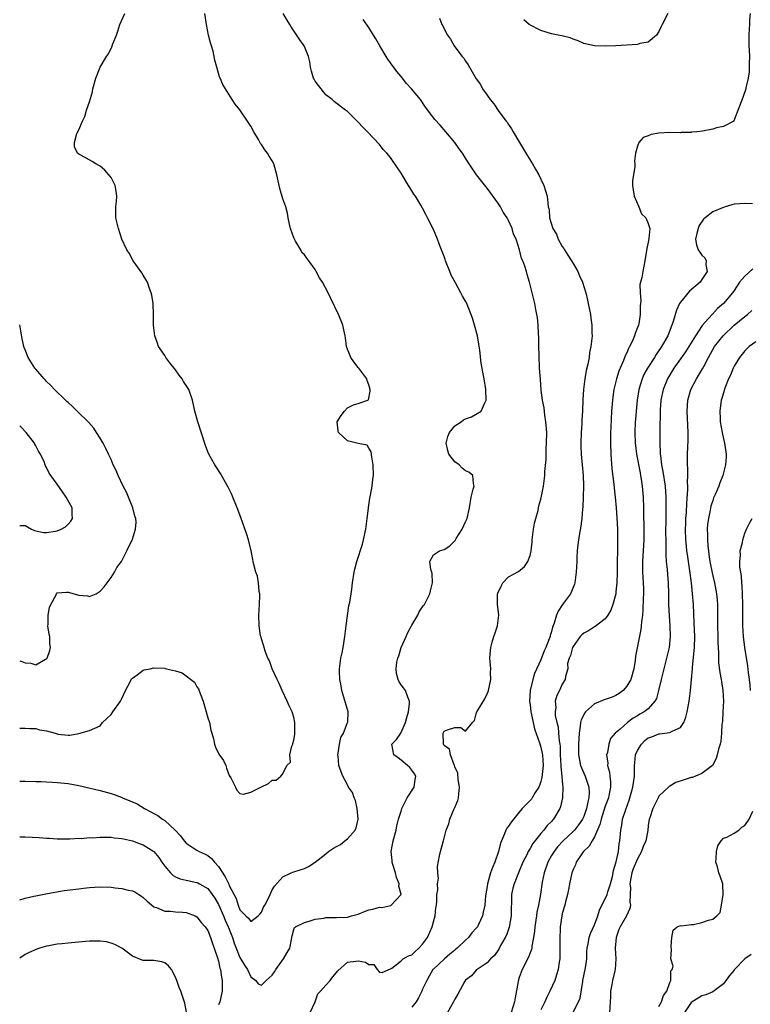
# Model space of a CAD drawing. Units: inches. Extents: x 2562000 to 2565000, y 1506000 to 1509000.
# Drawn here: x 2562000 to 2562136, y 1507329 to 1507512 of the extents above; entities that cross this region are included whole.
import ezdxf

# ---------------------------------------------------------------- set-up
doc = ezdxf.new("R2010")
doc.units = ezdxf.units.IN
doc.header["$MEASUREMENT"] = 0
doc.layers.add('LD25621506_2ft', color=70, linetype='Continuous')

msp = doc.modelspace()

# ---------------------------------------------------------------- linework, layer by layer
at = {"layer": 'LD25621506_2ft'}
for points, elevation in [([(2562000, 1507359.72), (2562001, 1507359.74), (2562003.62, 1507359.62), (2562005, 1507359.49), (2562005.48, 1507359.48), (2562007, 1507359.37), (2562009.36, 1507359.36), (2562011, 1507359.45), (2562011.44, 1507359.44), (2562013, 1507359.58), (2562013.56, 1507359.56), (2562015, 1507359.68), (2562015.64, 1507359.64), (2562017, 1507359.66), (2562017.57, 1507359.57), (2562019, 1507359.44), (2562019.33, 1507359.33), (2562021, 1507358.98), (2562022.42, 1507358.42), (2562023, 1507358.24), (2562024.97, 1507356.97), (2562025.87, 1507355.87), (2562026.47, 1507355), (2562027, 1507354.27), (2562028.09, 1507353), (2562028.54, 1507352.54), (2562029, 1507352.27), (2562029.89, 1507351.89), (2562031, 1507351.63), (2562033, 1507351.25), (2562033.17, 1507351.17), (2562033.49, 1507351), (2562035, 1507350.12), (2562035.84, 1507349), (2562036.31, 1507348.31), (2562037, 1507347.15), (2562037.92, 1507345), (2562038.22, 1507344.22), (2562038.79, 1507343), (2562038.84, 1507342.84), (2562039.6, 1507341), (2562039.94, 1507339.94), (2562040.3, 1507339), (2562041, 1507337.29), (2562041.86, 1507335.86), (2562042.41, 1507335), (2562043, 1507333.67), (2562043.98, 1507333), (2562044.38, 1507332.38), (2562045, 1507332.09), (2562045.85, 1507333), (2562047, 1507333.95), (2562047.42, 1507334.58), (2562047.67, 1507335), (2562049.1, 1507337), (2562049.78, 1507338.22), (2562050.28, 1507339), (2562050.62, 1507340.62), (2562050.71, 1507341.29), (2562051, 1507342.45), (2562051.15, 1507342.85), (2562051.31, 1507343), (2562053, 1507343.75), (2562054.06, 1507344.06), (2562055, 1507344.39), (2562056.59, 1507344.59), (2562057, 1507344.7), (2562058.7, 1507344.7), (2562059, 1507344.73), (2562061, 1507344.8), (2562061.78, 1507345), (2562063, 1507345.35), (2562064.18, 1507345.82), (2562065, 1507346.11), (2562065.74, 1507346.26), (2562067, 1507346.61), (2562067.41, 1507346.59), (2562069.06, 1507346.94), (2562069.15, 1507347), (2562070.99, 1507349), (2562070.55, 1507350.55), (2562070.64, 1507351), (2562070.16, 1507352.16), (2562069.95, 1507353), (2562069.45, 1507354.55), (2562069.34, 1507355), (2562069.35, 1507355.35), (2562069.13, 1507357), (2562069.52, 1507359), (2562070.09, 1507361), (2562070.23, 1507361.77), (2562070.54, 1507363), (2562071, 1507364.49), (2562071.14, 1507365), (2562071.74, 1507366.26), (2562072.15, 1507367), (2562073.4, 1507369), (2562073.59, 1507370.41), (2562073.72, 1507371), (2562073.48, 1507371.48), (2562073, 1507372.16), (2562072.62, 1507372.62), (2562072.21, 1507373), (2562071, 1507374.01), (2562070.45, 1507374.45), (2562069.66, 1507375), (2562069.3, 1507377), (2562070.16, 1507377.84), (2562070.92, 1507379), (2562071, 1507379.13), (2562071.81, 1507381), (2562072.04, 1507381.96), (2562072.38, 1507383), (2562072.58, 1507384.58), (2562072.59, 1507385), (2562072.24, 1507385.76), (2562071.81, 1507387), (2562071.47, 1507387.47), (2562071, 1507388), (2562070.61, 1507388.61), (2562070.43, 1507389), (2562070.13, 1507390.13), (2562070.09, 1507391), (2562070.22, 1507392.22), (2562070.41, 1507393), (2562070.56, 1507393.44), (2562071.02, 1507395), (2562071.91, 1507397), (2562072.22, 1507397.78), (2562072.94, 1507399), (2562073, 1507399.14), (2562074.13, 1507401), (2562074.39, 1507401.61), (2562075, 1507402.58), (2562075.19, 1507402.82), (2562075.35, 1507403), (2562076.37, 1507405), (2562076.47, 1507405.53), (2562076.82, 1507407), (2562076.76, 1507408.76), (2562076.72, 1507409), (2562076.52, 1507409.48), (2562076.32, 1507411), (2562077, 1507412.24), (2562078.15, 1507413), (2562079, 1507413.24), (2562080.1, 1507413.9), (2562081.07, 1507414.93), (2562081.27, 1507415.27), (2562082.34, 1507417), (2562083, 1507418.36), (2562083.28, 1507419), (2562083.74, 1507421), (2562084.05, 1507423), (2562084.43, 1507424.43), (2562084.57, 1507425), (2562084.46, 1507425.54), (2562084.37, 1507427), (2562083.63, 1507427.63), (2562083, 1507427.88), (2562082.38, 1507428.38), (2562081.78, 1507429), (2562081, 1507429.55), (2562079.9, 1507431), (2562079.67, 1507431.67), (2562079.41, 1507433), (2562079.71, 1507434.29), (2562080.01, 1507435), (2562081, 1507436.23), (2562082.19, 1507437), (2562082.63, 1507437.37), (2562083, 1507437.57), (2562084.08, 1507437.92), (2562085.93, 1507439), (2562086.56, 1507440.56), (2562086.81, 1507441), (2562086.79, 1507443), (2562086.47, 1507445), (2562086.22, 1507446.22), (2562086.09, 1507447), (2562085.9, 1507447.9), (2562085.65, 1507450.35), (2562085.48, 1507451.48), (2562085.21, 1507453), (2562084.68, 1507455), (2562084.28, 1507456.28), (2562083.24, 1507459), (2562083, 1507459.48), (2562082.4, 1507460.4), (2562082.12, 1507461), (2562081.1, 1507462.9), (2562080.3, 1507464.3), (2562080.05, 1507465), (2562079.25, 1507467), (2562079.2, 1507467.2), (2562079, 1507467.75), (2562078.5, 1507469), (2562078.11, 1507470.11), (2562077.76, 1507471), (2562077, 1507472.83), (2562075.92, 1507475), (2562075.59, 1507475.59), (2562075, 1507476.76), (2562074.68, 1507477.32), (2562073.65, 1507479), (2562073.37, 1507479.37), (2562073, 1507479.99), (2562072.6, 1507480.6), (2562072.38, 1507481), (2562071, 1507483.28), (2562070.31, 1507484.31), (2562069.86, 1507485), (2562069.49, 1507485.49), (2562069, 1507486.22), (2562068.34, 1507487), (2562067.69, 1507487.69), (2562067, 1507488.62), (2562064.76, 1507491), (2562063.87, 1507491.87), (2562063, 1507492.78), (2562061, 1507494.77), (2562060.62, 1507495), (2562058.6, 1507496.6), (2562058.15, 1507497), (2562057, 1507497.9), (2562056.14, 1507499), (2562055.6, 1507499.6), (2562055, 1507500.45), (2562054.79, 1507500.79), (2562054.7, 1507501), (2562054.31, 1507502.31), (2562054.16, 1507503), (2562054.02, 1507504.02), (2562053.79, 1507505), (2562053, 1507506.87), (2562052.93, 1507507), (2562052.13, 1507508.13), (2562050.55, 1507510.55), (2562050.3, 1507511), (2562049.78, 1507511.78), (2562049.05, 1507513)], 9920), ([(2562000, 1507370.12), (2562001, 1507370.12), (2562003, 1507370.02), (2562004, 1507370), (2562005, 1507369.95), (2562006.08, 1507369.92), (2562007, 1507369.86), (2562009, 1507369.65), (2562011, 1507369.27), (2562012.84, 1507368.84), (2562015, 1507368.37), (2562017, 1507367.82), (2562017.61, 1507367.61), (2562019.05, 1507367.05), (2562019.13, 1507367), (2562021.85, 1507365.85), (2562023.23, 1507365), (2562024.4, 1507364.4), (2562025, 1507364.05), (2562025.69, 1507363.69), (2562026.59, 1507363), (2562027, 1507362.74), (2562028.97, 1507360.97), (2562029.93, 1507359.93), (2562030.61, 1507359), (2562031, 1507358.52), (2562032.31, 1507357.69), (2562033, 1507357.23), (2562033.39, 1507357), (2562034.51, 1507356.51), (2562035, 1507356.26), (2562035.68, 1507355.68), (2562036.25, 1507355), (2562037, 1507354.22), (2562038.27, 1507352.27), (2562038.91, 1507350.91), (2562039, 1507350.67), (2562040.27, 1507348.27), (2562040.65, 1507347), (2562041, 1507346.16), (2562042.09, 1507345), (2562042.58, 1507344.58), (2562043, 1507343.95), (2562044.37, 1507345), (2562044.68, 1507345.32), (2562045, 1507345.7), (2562045.38, 1507346.62), (2562045.64, 1507347), (2562046.33, 1507348.33), (2562046.61, 1507349), (2562047, 1507349.85), (2562047.44, 1507350.56), (2562049, 1507352.26), (2562050.52, 1507353), (2562050.87, 1507353.13), (2562052.37, 1507353.63), (2562053, 1507353.82), (2562053.77, 1507354.23), (2562055, 1507355.01), (2562057, 1507356.57), (2562057.46, 1507357), (2562058.39, 1507357.61), (2562059, 1507357.9), (2562059.71, 1507358.29), (2562060.54, 1507359), (2562061, 1507359.33), (2562062.42, 1507361), (2562062.62, 1507361.38), (2562063.01, 1507362.99), (2562062.85, 1507365), (2562062.49, 1507366.49), (2562062.23, 1507367), (2562061.98, 1507367.98), (2562061.22, 1507369), (2562061, 1507369.39), (2562060.16, 1507371), (2562059.86, 1507371.86), (2562059.41, 1507373), (2562059.28, 1507374.72), (2562059.25, 1507375), (2562059.31, 1507375.31), (2562059.55, 1507377), (2562059.8, 1507378.2), (2562060.25, 1507379), (2562061.05, 1507381), (2562061.07, 1507381.07), (2562061.12, 1507383), (2562059.97, 1507387), (2562059.86, 1507387.86), (2562059.6, 1507389), (2562059.51, 1507390.49), (2562059.52, 1507391), (2562059.79, 1507393), (2562060.01, 1507393.99), (2562060.2, 1507395), (2562060.51, 1507397), (2562060.75, 1507399), (2562061, 1507400.92), (2562061.29, 1507402.71), (2562061.44, 1507403.44), (2562061.69, 1507405), (2562061.81, 1507405.81), (2562061.94, 1507407), (2562062.26, 1507409), (2562062.41, 1507409.59), (2562062.73, 1507411), (2562063.8, 1507414.2), (2562063.99, 1507415), (2562064.42, 1507417), (2562064.47, 1507417.53), (2562064.69, 1507419), (2562064.94, 1507420.94), (2562064.94, 1507421.06), (2562065.19, 1507422.81), (2562065.33, 1507423.33), (2562065.62, 1507425), (2562065.71, 1507426.29), (2562065.85, 1507427), (2562065.79, 1507429), (2562065.53, 1507430.47), (2562065.42, 1507431.42), (2562065, 1507432.07), (2562064.67, 1507432.67), (2562063, 1507432.98), (2562061, 1507433.45), (2562059.37, 1507435), (2562059.3, 1507435.3), (2562059.08, 1507437), (2562059.83, 1507438.17), (2562060.46, 1507439), (2562061, 1507439.6), (2562062.15, 1507440.15), (2562063, 1507440.38), (2562064.8, 1507441), (2562064.91, 1507441.09), (2562065.27, 1507442.73), (2562065.25, 1507443), (2562065, 1507443.87), (2562064.7, 1507444.7), (2562064.63, 1507445), (2562063.1, 1507447), (2562063, 1507447.1), (2562062.17, 1507448.17), (2562061.65, 1507449), (2562061, 1507450.51), (2562060.84, 1507451), (2562060.64, 1507452.64), (2562060.57, 1507453), (2562060.44, 1507453.56), (2562060.17, 1507455), (2562059.83, 1507455.83), (2562059.32, 1507457), (2562057.94, 1507459.94), (2562057.45, 1507461), (2562056.34, 1507463), (2562055.82, 1507463.82), (2562055.17, 1507465), (2562055, 1507465.34), (2562053.8, 1507467), (2562053.44, 1507467.44), (2562053, 1507468.09), (2562052.52, 1507468.52), (2562052.36, 1507469), (2562051.37, 1507470.63), (2562051.13, 1507471), (2562051, 1507471.25), (2562050.4, 1507473), (2562050.21, 1507473.79), (2562049.98, 1507475), (2562049.85, 1507475.85), (2562049.54, 1507477), (2562049, 1507478.54), (2562048.43, 1507480.43), (2562048.29, 1507481), (2562048.13, 1507481.87), (2562047.87, 1507483), (2562047.29, 1507485), (2562047, 1507485.56), (2562046.45, 1507486.45), (2562046.14, 1507487), (2562045.66, 1507487.66), (2562045, 1507488.65), (2562044.84, 1507488.84), (2562044.44, 1507489.56), (2562043.56, 1507491), (2562043, 1507492.05), (2562042.42, 1507493), (2562041, 1507495.11), (2562040.14, 1507496.14), (2562039.57, 1507497), (2562038.3, 1507499), (2562037.82, 1507499.82), (2562037.3, 1507501), (2562037.2, 1507501.2), (2562036.67, 1507503), (2562036.35, 1507504.35), (2562036.23, 1507505), (2562035.99, 1507506.01), (2562035.71, 1507507), (2562035.54, 1507507.53), (2562035.17, 1507509), (2562034.75, 1507511), (2562034.44, 1507513)], 9918), ([(2562000, 1507379.97), (2562001, 1507379.99), (2562001.9, 1507379.9), (2562003, 1507379.91), (2562003.68, 1507379.68), (2562005, 1507379.46), (2562006.58, 1507379), (2562007, 1507378.9), (2562007.13, 1507378.87), (2562009, 1507378.67), (2562009.35, 1507378.65), (2562011.03, 1507378.97), (2562013, 1507379.5), (2562013.99, 1507379.99), (2562015, 1507380.39), (2562015.4, 1507381), (2562017, 1507382.48), (2562017.32, 1507383), (2562018.75, 1507385), (2562019, 1507385.47), (2562019.69, 1507387), (2562020.57, 1507388.57), (2562020.84, 1507389.16), (2562021, 1507389.3), (2562021.88, 1507389.88), (2562023, 1507390.73), (2562023.19, 1507390.81), (2562024.26, 1507391), (2562025, 1507391.19), (2562027, 1507391.11), (2562027.09, 1507391.09), (2562027.34, 1507391), (2562029, 1507390.62), (2562030.26, 1507390.26), (2562032.51, 1507388.51), (2562033, 1507387.64), (2562033.31, 1507387.31), (2562033.57, 1507386.43), (2562034.14, 1507385), (2562034.71, 1507383), (2562035, 1507381.9), (2562035.31, 1507381), (2562035.6, 1507379.6), (2562035.75, 1507379), (2562036.05, 1507377.95), (2562036.25, 1507377), (2562036.45, 1507376.45), (2562037, 1507375.22), (2562037.1, 1507375.1), (2562037.91, 1507373.91), (2562038.4, 1507373), (2562038.52, 1507372.52), (2562039, 1507371.16), (2562039.29, 1507370.71), (2562040.2, 1507369), (2562040.42, 1507368.42), (2562041, 1507367.82), (2562041.67, 1507367.67), (2562043, 1507368.05), (2562044.86, 1507369), (2562046.34, 1507369.66), (2562047, 1507370.28), (2562047.72, 1507370.28), (2562048.62, 1507371), (2562049, 1507371.48), (2562049.72, 1507373), (2562050.4, 1507373.6), (2562050.26, 1507375), (2562050.64, 1507376.64), (2562050.82, 1507377), (2562050.87, 1507377.13), (2562051, 1507377.73), (2562051.2, 1507378.8), (2562051.21, 1507379), (2562051.24, 1507381), (2562051, 1507381.98), (2562050.69, 1507383), (2562050.14, 1507384.14), (2562049.79, 1507385), (2562048.83, 1507387), (2562048.27, 1507388.27), (2562047.91, 1507389), (2562047.02, 1507390.98), (2562046.47, 1507392.47), (2562046.2, 1507393), (2562045.69, 1507394.31), (2562045.48, 1507395), (2562045.41, 1507395.41), (2562045, 1507396.61), (2562044.92, 1507396.92), (2562044.88, 1507397), (2562044.85, 1507397.15), (2562044.55, 1507399), (2562044.53, 1507401), (2562044.66, 1507403), (2562044.7, 1507404.7), (2562044.69, 1507405), (2562044.59, 1507405.41), (2562044.47, 1507407), (2562044.27, 1507408.27), (2562043.96, 1507409), (2562043.59, 1507410.41), (2562043.46, 1507411), (2562043.37, 1507411.37), (2562043.09, 1507413), (2562042.6, 1507415), (2562042.22, 1507416.22), (2562041.18, 1507419.18), (2562040.51, 1507421), (2562039.67, 1507423), (2562039.49, 1507423.49), (2562038.82, 1507424.82), (2562038.33, 1507425.67), (2562037.4, 1507427.4), (2562036.59, 1507428.59), (2562036.34, 1507429), (2562035.18, 1507431), (2562035, 1507431.41), (2562034.56, 1507432.56), (2562033.16, 1507437), (2562032.6, 1507439), (2562032.15, 1507441), (2562031.48, 1507443), (2562031, 1507443.77), (2562030.51, 1507444.51), (2562030.24, 1507445), (2562029.68, 1507445.68), (2562029, 1507446.69), (2562027.95, 1507447.95), (2562027.18, 1507449), (2562027, 1507449.34), (2562025.85, 1507451), (2562025.64, 1507451.64), (2562025.14, 1507453), (2562024.9, 1507455), (2562024.91, 1507457), (2562024.84, 1507459), (2562024.59, 1507460.6), (2562024.49, 1507461), (2562024.15, 1507461.85), (2562023.76, 1507463), (2562023.51, 1507463.51), (2562023, 1507464.29), (2562022.74, 1507464.74), (2562021.15, 1507467), (2562020.38, 1507468.38), (2562019.97, 1507469), (2562019.03, 1507471), (2562018.38, 1507473), (2562017.92, 1507475), (2562017.89, 1507477), (2562018.01, 1507477.99), (2562018.1, 1507479), (2562017.94, 1507479.94), (2562017.8, 1507481), (2562017, 1507482.46), (2562016.59, 1507483), (2562015.86, 1507483.86), (2562015, 1507484.57), (2562014.74, 1507484.74), (2562014.18, 1507485), (2562013.49, 1507485.49), (2562011.36, 1507486.64), (2562011, 1507486.82), (2562010.73, 1507487), (2562010.22, 1507488.22), (2562010.18, 1507489), (2562010.66, 1507490.66), (2562011, 1507491.35), (2562011.67, 1507493), (2562012.15, 1507493.85), (2562012.45, 1507495), (2562013, 1507496.55), (2562013.55, 1507498.45), (2562013.64, 1507499), (2562014.19, 1507501), (2562015, 1507503.01), (2562016.18, 1507505), (2562016.5, 1507505.5), (2562017.18, 1507506.82), (2562017.35, 1507507.35), (2562017.99, 1507509), (2562018.29, 1507509.71), (2562018.61, 1507511), (2562019.57, 1507513)], 9916), ([(2562135.98, 1507513), (2562135.86, 1507511.86), (2562135.84, 1507511), (2562135.8, 1507510.2), (2562135.7, 1507509), (2562135.74, 1507507), (2562135.79, 1507506.21), (2562135.83, 1507505), (2562135.77, 1507503.77), (2562135.8, 1507503), (2562135.81, 1507502.19), (2562135.62, 1507501), (2562135.19, 1507499.19), (2562135.17, 1507499), (2562134.62, 1507497.38), (2562132.95, 1507493.05), (2562132.91, 1507493), (2562131, 1507491.98), (2562129.72, 1507491.72), (2562129, 1507491.46), (2562127.13, 1507491.13), (2562126.04, 1507491), (2562125.08, 1507490.92), (2562125, 1507490.88), (2562123.14, 1507490.86), (2562123, 1507490.83), (2562121, 1507490.88), (2562119, 1507490.75), (2562117.52, 1507490.48), (2562117, 1507490.24), (2562116.08, 1507489.92), (2562115.23, 1507489), (2562115, 1507488.31), (2562114.65, 1507487), (2562114.45, 1507485.54), (2562114.51, 1507485), (2562114.52, 1507484.52), (2562114.24, 1507483), (2562114.09, 1507481.91), (2562114.1, 1507481), (2562114.17, 1507480.17), (2562114.38, 1507479), (2562115.26, 1507477), (2562115.74, 1507475.74), (2562116.58, 1507475), (2562117, 1507473.93), (2562117.28, 1507473), (2562117.11, 1507471.11), (2562117, 1507470.45), (2562116.71, 1507469.29), (2562116.36, 1507467), (2562115.97, 1507465), (2562115.84, 1507463.84), (2562115.45, 1507462.55), (2562115.49, 1507461), (2562115.61, 1507459.61), (2562115.49, 1507458.51), (2562115.5, 1507457), (2562115.22, 1507455.22), (2562115.17, 1507455), (2562115, 1507454.53), (2562114.55, 1507453.45), (2562114.45, 1507453), (2562114.05, 1507452.05), (2562113.54, 1507451), (2562113.33, 1507450.67), (2562113, 1507449.85), (2562112.71, 1507449.29), (2562112.4, 1507448.4), (2562111.55, 1507446.45), (2562111.11, 1507445), (2562110.62, 1507443), (2562110.41, 1507441.59), (2562110.34, 1507441), (2562110.19, 1507439), (2562110.02, 1507436.02), (2562109.98, 1507435), (2562109.97, 1507433), (2562110.06, 1507431), (2562110.25, 1507428.25), (2562110.59, 1507425.41), (2562110.65, 1507424.65), (2562110.84, 1507423), (2562111.02, 1507421), (2562111.14, 1507419.14), (2562111.25, 1507417), (2562111.31, 1507415), (2562111.28, 1507413), (2562111.23, 1507411), (2562111.21, 1507409), (2562111.17, 1507407), (2562111, 1507405.36), (2562110.95, 1507405), (2562110.42, 1507403), (2562110.04, 1507401.96), (2562109.51, 1507401), (2562109, 1507400.3), (2562107.14, 1507398.86), (2562107, 1507398.81), (2562105.89, 1507398.11), (2562105, 1507397.63), (2562104.65, 1507397.35), (2562104.36, 1507397), (2562103, 1507395.18), (2562102.91, 1507395), (2562102.54, 1507393.46), (2562102.29, 1507393), (2562101.97, 1507391.97), (2562102.01, 1507391), (2562101.59, 1507389.59), (2562101.54, 1507389), (2562101, 1507388.18), (2562100.49, 1507387), (2562099.96, 1507386.04), (2562099.69, 1507385), (2562099.82, 1507383.82), (2562099.67, 1507383), (2562099.69, 1507382.31), (2562100, 1507381), (2562100.21, 1507380.21), (2562100.32, 1507379), (2562100.42, 1507377.58), (2562100.52, 1507377), (2562100.58, 1507376.58), (2562100.63, 1507375), (2562100.75, 1507373), (2562100.74, 1507372.74), (2562100.93, 1507371), (2562101, 1507370.09), (2562101.12, 1507369), (2562101.04, 1507367), (2562100.67, 1507365.33), (2562100.54, 1507365), (2562099.35, 1507363), (2562099.18, 1507362.82), (2562099, 1507362.61), (2562098.19, 1507361.81), (2562097.55, 1507361), (2562097, 1507360.36), (2562095.52, 1507358.48), (2562095, 1507357.53), (2562094.67, 1507357), (2562094.38, 1507356.38), (2562093.68, 1507355), (2562092.83, 1507353), (2562092.03, 1507351), (2562091.81, 1507350.19), (2562091.56, 1507349), (2562091.53, 1507347.53), (2562091.48, 1507346.52), (2562091.46, 1507345), (2562091.1, 1507342.9), (2562090.59, 1507341.41), (2562090.38, 1507341), (2562089.51, 1507339.51), (2562089.16, 1507338.84), (2562088.36, 1507337.64), (2562087.64, 1507337), (2562087, 1507336.24), (2562085, 1507334.92), (2562084.13, 1507333.87), (2562083, 1507333.07), (2562082.87, 1507332.87), (2562081.56, 1507330.44), (2562081, 1507329.51), (2562080.74, 1507329), (2562079.66, 1507327)], 9926), ([(2562120.68, 1507513), (2562119.62, 1507511), (2562119.43, 1507510.57), (2562119, 1507509.67), (2562118.53, 1507509), (2562117, 1507507.7), (2562115.44, 1507507.44), (2562115, 1507507.27), (2562111, 1507507), (2562109, 1507506.94), (2562107, 1507507.02), (2562105, 1507507.46), (2562103.94, 1507507.94), (2562103, 1507508.27), (2562102.47, 1507508.47), (2562100.89, 1507508.89), (2562100.22, 1507509), (2562099, 1507509.23), (2562097, 1507509.87), (2562094.83, 1507511), (2562093.87, 1507511.87)], 9924), ([(2562054.09, 1507327), (2562055, 1507328.98), (2562055.51, 1507330.49), (2562055.97, 1507331), (2562057, 1507332.1), (2562057.78, 1507333), (2562058.31, 1507333.69), (2562059, 1507334.47), (2562059.22, 1507334.78), (2562061, 1507336.38), (2562062.56, 1507336.56), (2562063, 1507336.67), (2562064.39, 1507336.39), (2562065, 1507335.98), (2562065.93, 1507335.93), (2562066.57, 1507335), (2562067, 1507334.51), (2562067.5, 1507334.5), (2562069, 1507335.13), (2562069.27, 1507335.27), (2562071, 1507336.65), (2562071.38, 1507337), (2562072.4, 1507337.6), (2562073, 1507337.76), (2562073.61, 1507338.39), (2562074.29, 1507339), (2562075, 1507339.75), (2562075.9, 1507341), (2562076.78, 1507343), (2562077, 1507343.89), (2562077.32, 1507345), (2562077.49, 1507346.51), (2562077.58, 1507347), (2562077.66, 1507347.66), (2562077.68, 1507349), (2562077.83, 1507349.83), (2562077.77, 1507351), (2562077.97, 1507351.97), (2562077.84, 1507353), (2562077.78, 1507354.22), (2562078.17, 1507356.16), (2562078.35, 1507357), (2562078.82, 1507358.82), (2562078.89, 1507359), (2562079.41, 1507361), (2562079.88, 1507362.12), (2562080.06, 1507363), (2562080.84, 1507364.84), (2562080.94, 1507365.06), (2562081, 1507365.22), (2562081.53, 1507366.47), (2562081.66, 1507367), (2562081.72, 1507367.72), (2562081.86, 1507369), (2562081.62, 1507370.38), (2562081.56, 1507371.56), (2562081, 1507372.76), (2562080.94, 1507373), (2562080.85, 1507373.15), (2562080.17, 1507375), (2562080.03, 1507376.03), (2562079, 1507376.72), (2562078.86, 1507377), (2562078.82, 1507379), (2562079, 1507379.38), (2562079.63, 1507379.63), (2562081, 1507380.09), (2562082.11, 1507380.11), (2562083, 1507379.41), (2562084.27, 1507381), (2562084.64, 1507381.36), (2562085, 1507382.61), (2562085.1, 1507383), (2562085.21, 1507383.21), (2562086.57, 1507385.43), (2562087, 1507386.38), (2562087.21, 1507386.79), (2562087.26, 1507387), (2562087.68, 1507389), (2562087.64, 1507390.36), (2562087.68, 1507391), (2562087.66, 1507391.66), (2562087.51, 1507393), (2562087.61, 1507394.39), (2562087.68, 1507395), (2562087.95, 1507395.95), (2562088.28, 1507397), (2562088.47, 1507397.53), (2562088.92, 1507399), (2562089.19, 1507401), (2562089, 1507402.55), (2562088.96, 1507403), (2562088.96, 1507405), (2562089, 1507405.12), (2562089.61, 1507406.39), (2562089.96, 1507407), (2562091, 1507408.11), (2562092.86, 1507409.14), (2562093.94, 1507410.06), (2562094.58, 1507411), (2562095, 1507412.1), (2562095.2, 1507413), (2562095.37, 1507414.63), (2562095.39, 1507415), (2562095.63, 1507417), (2562095.85, 1507418.15), (2562096.07, 1507419), (2562096.49, 1507420.49), (2562096.66, 1507421.34), (2562097, 1507422.59), (2562097.13, 1507423.13), (2562097.5, 1507425), (2562097.76, 1507427), (2562097.76, 1507427.76), (2562097.99, 1507430.01), (2562097.98, 1507431), (2562098, 1507432), (2562098.07, 1507433), (2562098.1, 1507435), (2562097.97, 1507437), (2562097.77, 1507438.23), (2562097.6, 1507439.6), (2562097.34, 1507441), (2562097.08, 1507442.92), (2562096.92, 1507444.92), (2562096.79, 1507447), (2562096.68, 1507449.32), (2562096.63, 1507451), (2562096.61, 1507452.61), (2562096.55, 1507453.45), (2562096.52, 1507455), (2562096.39, 1507456.39), (2562096.29, 1507457), (2562096.07, 1507457.93), (2562095.87, 1507459), (2562095.37, 1507461), (2562094.92, 1507463), (2562094.45, 1507464.45), (2562094.32, 1507465), (2562094.02, 1507465.98), (2562093.64, 1507467), (2562093.43, 1507467.43), (2562093.06, 1507469), (2562092.42, 1507471), (2562091.95, 1507471.95), (2562091.66, 1507473), (2562091, 1507474.48), (2562090.73, 1507475), (2562090.02, 1507476.02), (2562089.51, 1507477), (2562089, 1507477.77), (2562087, 1507480.52), (2562086.78, 1507480.78), (2562085.05, 1507483), (2562083.64, 1507485), (2562083, 1507486.08), (2562082.41, 1507487), (2562081.82, 1507487.82), (2562081, 1507489), (2562079.35, 1507491), (2562078.24, 1507492.24), (2562077.29, 1507493.29), (2562075.57, 1507495.57), (2562074.61, 1507497), (2562072.96, 1507499), (2562072.01, 1507500.01), (2562071, 1507501.26), (2562070.21, 1507502.21), (2562068.54, 1507504.54), (2562068.24, 1507505), (2562067.02, 1507507), (2562066.31, 1507508.31), (2562065.87, 1507509), (2562065, 1507510.43), (2562063.91, 1507511.91)], 9922), ([(2562078.16, 1507512.16), (2562078.57, 1507511), (2562078.75, 1507510.75), (2562079, 1507510.17), (2562079.64, 1507509), (2562080.22, 1507508.22), (2562080.88, 1507507), (2562081, 1507506.83), (2562082.38, 1507505), (2562082.68, 1507504.68), (2562083, 1507504.12), (2562083.49, 1507503.49), (2562083.72, 1507503), (2562084.74, 1507501.26), (2562085, 1507500.87), (2562085.79, 1507499.79), (2562086.18, 1507499), (2562087, 1507497.84), (2562087.57, 1507497), (2562088.23, 1507496.23), (2562089.2, 1507494.8), (2562090.55, 1507493), (2562090.76, 1507492.76), (2562091, 1507492.38), (2562091.56, 1507491.56), (2562091.85, 1507491), (2562093.02, 1507489), (2562094.5, 1507486.5), (2562095.45, 1507485), (2562096.01, 1507484.01), (2562096.61, 1507483), (2562097, 1507482.17), (2562097.59, 1507481), (2562098.2, 1507479), (2562098.29, 1507477.71), (2562098.4, 1507477), (2562098.55, 1507476.55), (2562098.63, 1507475), (2562099.25, 1507473), (2562099.93, 1507471.93), (2562100.23, 1507471), (2562101, 1507469.67), (2562101.28, 1507469.28), (2562101.4, 1507469), (2562102.04, 1507468.04), (2562102.69, 1507467), (2562103, 1507466.45), (2562103.88, 1507465), (2562104.2, 1507464.2), (2562104.74, 1507463), (2562105.37, 1507461), (2562105.67, 1507459.67), (2562105.85, 1507459), (2562106.23, 1507457), (2562106.32, 1507456.32), (2562106.48, 1507455), (2562106.51, 1507453.49), (2562106.54, 1507453), (2562106.52, 1507452.52), (2562106.34, 1507451), (2562106.09, 1507449.91), (2562105.98, 1507449), (2562105.74, 1507447.74), (2562105.46, 1507446.54), (2562105.18, 1507445), (2562104.92, 1507443), (2562104.82, 1507441.18), (2562104.75, 1507439), (2562104.65, 1507437.35), (2562104.63, 1507436.63), (2562104.52, 1507435), (2562104.45, 1507433), (2562104.46, 1507432.46), (2562104.53, 1507431), (2562104.73, 1507429), (2562104.89, 1507427), (2562104.94, 1507425.06), (2562104.89, 1507423), (2562104.8, 1507421.2), (2562104.74, 1507420.74), (2562104.61, 1507419), (2562104.46, 1507417.54), (2562104.22, 1507416.22), (2562104.04, 1507415), (2562103.91, 1507414.09), (2562103.8, 1507413), (2562103.74, 1507411.74), (2562103.68, 1507411), (2562103.57, 1507409), (2562103.33, 1507407), (2562103.26, 1507406.74), (2562103, 1507406.14), (2562102.54, 1507405), (2562101.04, 1507402.96), (2562100.23, 1507401.77), (2562099.93, 1507401), (2562099.48, 1507399.48), (2562099.21, 1507398.79), (2562099, 1507397.96), (2562098.77, 1507397.23), (2562098.72, 1507397), (2562098.58, 1507396.58), (2562097.96, 1507395), (2562097.65, 1507394.35), (2562097, 1507392.69), (2562095.86, 1507390.14), (2562095.52, 1507389), (2562095.03, 1507387), (2562094.9, 1507384.9), (2562095, 1507384.29), (2562095.17, 1507383), (2562095.24, 1507382.76), (2562095.86, 1507379.86), (2562096.75, 1507377.25), (2562097, 1507376.42), (2562097.26, 1507375.26), (2562097.3, 1507375), (2562097.43, 1507373), (2562097.2, 1507370.8), (2562097, 1507370.05), (2562096.73, 1507369.27), (2562096.61, 1507369), (2562095.98, 1507367.98), (2562095.42, 1507367), (2562095.25, 1507366.75), (2562095, 1507366.48), (2562093.53, 1507365), (2562093, 1507364.35), (2562091.51, 1507362.49), (2562091, 1507361.71), (2562090.67, 1507361.33), (2562090.51, 1507361), (2562090.26, 1507360.26), (2562089.67, 1507359), (2562089.47, 1507358.53), (2562089.15, 1507357), (2562088.46, 1507355), (2562088.01, 1507353.99), (2562087.64, 1507353), (2562087.06, 1507351), (2562087, 1507350.46), (2562086.72, 1507348.72), (2562086.58, 1507347), (2562086.28, 1507345.72), (2562086.13, 1507345), (2562085.4, 1507343.4), (2562085.21, 1507343), (2562085, 1507342.72), (2562084.16, 1507341.84), (2562083.55, 1507341), (2562083, 1507340.49), (2562081.46, 1507339), (2562081.2, 1507338.8), (2562081, 1507338.61), (2562080.09, 1507337.91), (2562079.05, 1507337), (2562077, 1507335.12), (2562076.9, 1507335), (2562076.24, 1507333.76), (2562075.77, 1507333), (2562075, 1507331.37), (2562074.85, 1507331), (2562074.23, 1507329.77), (2562073.81, 1507329), (2562073, 1507328)], 9924), ([(2562136.42, 1507477.58), (2562135, 1507477.64), (2562133, 1507477.5), (2562132.59, 1507477.41), (2562131.34, 1507477), (2562131, 1507476.91), (2562130.81, 1507476.81), (2562129, 1507476.09), (2562127.57, 1507475), (2562127.3, 1507474.7), (2562126.48, 1507473.52), (2562126.31, 1507473), (2562126.03, 1507472.03), (2562125.77, 1507471), (2562125.97, 1507469.97), (2562126.31, 1507469), (2562126.59, 1507468.59), (2562127, 1507468.03), (2562127.51, 1507467.51), (2562127.79, 1507467), (2562127.73, 1507466.27), (2562127.96, 1507465), (2562127, 1507463.47), (2562126.68, 1507463), (2562124.7, 1507461.3), (2562123, 1507459.26), (2562122.84, 1507459), (2562122.24, 1507457.76), (2562121.66, 1507455.66), (2562121.42, 1507455), (2562121.29, 1507454.71), (2562120.64, 1507453), (2562119.5, 1507451), (2562119.29, 1507450.71), (2562119, 1507450.26), (2562118.46, 1507449.54), (2562118.14, 1507449), (2562116.87, 1507447), (2562116.21, 1507445.79), (2562115.87, 1507445), (2562115.25, 1507443), (2562114.93, 1507441), (2562114.73, 1507439), (2562114.6, 1507437.4), (2562114.57, 1507437), (2562114.5, 1507435), (2562114.58, 1507433), (2562114.61, 1507432.61), (2562114.82, 1507431), (2562115.47, 1507427.47), (2562115.56, 1507427), (2562115.67, 1507426.33), (2562115.86, 1507425), (2562116.04, 1507423), (2562116.13, 1507421), (2562116.15, 1507420.15), (2562116.19, 1507417), (2562116.16, 1507415), (2562115.93, 1507411), (2562115.96, 1507409), (2562116.08, 1507407), (2562116.12, 1507405.88), (2562116.13, 1507405), (2562116.08, 1507404.08), (2562116.02, 1507401.98), (2562115.91, 1507401), (2562115.74, 1507399.74), (2562115.71, 1507399), (2562115.65, 1507398.35), (2562114.65, 1507393.35), (2562114.57, 1507392.57), (2562114.31, 1507391), (2562113.77, 1507389), (2562113, 1507387.75), (2562112.36, 1507387), (2562111.6, 1507386.4), (2562111, 1507386.07), (2562110.27, 1507385.73), (2562108.79, 1507385.21), (2562107, 1507384.48), (2562105.31, 1507383), (2562105.18, 1507382.82), (2562104.51, 1507381.49), (2562104.4, 1507381), (2562104.35, 1507380.35), (2562104.15, 1507379), (2562104.02, 1507377), (2562104.02, 1507375), (2562104.29, 1507373.71), (2562104.41, 1507373), (2562104.56, 1507372.56), (2562105.25, 1507371), (2562105.36, 1507370.64), (2562105.93, 1507369), (2562106, 1507368), (2562105.97, 1507367), (2562105.75, 1507366.25), (2562105.54, 1507365), (2562105, 1507363.5), (2562104.76, 1507363), (2562104.05, 1507361.95), (2562103.29, 1507361), (2562103, 1507360.7), (2562101.19, 1507359), (2562100.14, 1507357.86), (2562099.47, 1507357), (2562099, 1507356.24), (2562098.3, 1507355), (2562097.64, 1507353), (2562097.28, 1507351.28), (2562096.94, 1507349.06), (2562096.57, 1507347), (2562096.29, 1507345.71), (2562096.2, 1507345), (2562095.88, 1507343), (2562095.82, 1507342.18), (2562095.65, 1507341), (2562095.35, 1507339.35), (2562095.32, 1507339), (2562095.26, 1507338.74), (2562095, 1507338.13), (2562094.69, 1507337.31), (2562093.53, 1507335), (2562093, 1507333.54), (2562092.87, 1507333.13), (2562092.79, 1507332.79), (2562092.26, 1507329.74), (2562092.11, 1507329), (2562091.48, 1507327)], 9928), ([(2562136.5, 1507465.5), (2562135, 1507464.12), (2562134, 1507463), (2562133, 1507461.47), (2562132.67, 1507461), (2562131.01, 1507459), (2562129.92, 1507458.08), (2562128.94, 1507457.06), (2562128.21, 1507456.21), (2562127.07, 1507454.93), (2562125.79, 1507453), (2562124.56, 1507451), (2562123.95, 1507450.05), (2562121.79, 1507447), (2562121, 1507445.73), (2562120.57, 1507445), (2562119.76, 1507443), (2562119.36, 1507441), (2562119.23, 1507439.23), (2562119.15, 1507435.15), (2562119.14, 1507433), (2562119.25, 1507431.25), (2562119.25, 1507431), (2562119.27, 1507430.73), (2562119.5, 1507429), (2562119.74, 1507427.74), (2562120.14, 1507425), (2562120.28, 1507423), (2562120.29, 1507420.29), (2562120.26, 1507419), (2562120.24, 1507416.24), (2562120.25, 1507415), (2562120.28, 1507413.72), (2562120.26, 1507413), (2562120.26, 1507412.26), (2562120.36, 1507411), (2562120.51, 1507409.49), (2562120.57, 1507408.57), (2562120.71, 1507407), (2562120.77, 1507405), (2562120.79, 1507403), (2562120.88, 1507400.88), (2562121.02, 1507399), (2562121.08, 1507397), (2562120.88, 1507395), (2562120.43, 1507393), (2562119.4, 1507389), (2562118.92, 1507387), (2562118.51, 1507385.49), (2562118.22, 1507385), (2562117, 1507383.58), (2562116.24, 1507383), (2562115.44, 1507382.56), (2562115, 1507382.28), (2562114.2, 1507381.8), (2562113.17, 1507381), (2562111.77, 1507379.77), (2562110.86, 1507379), (2562109.98, 1507378.02), (2562109.67, 1507377), (2562109.4, 1507375.4), (2562109.26, 1507375), (2562109.46, 1507373.46), (2562109.43, 1507373), (2562109.78, 1507371.78), (2562109.85, 1507371), (2562109.98, 1507369.98), (2562109.96, 1507369), (2562109.74, 1507367.74), (2562109.58, 1507367), (2562109, 1507365.43), (2562108.21, 1507363), (2562107.99, 1507362.01), (2562107, 1507359.7), (2562106.58, 1507359), (2562106.03, 1507357.97), (2562104.93, 1507357), (2562104.74, 1507356.74), (2562103.57, 1507355), (2562103.47, 1507354.53), (2562103, 1507353.65), (2562102.84, 1507353.16), (2562102.77, 1507353), (2562102.34, 1507351), (2562102.22, 1507350.22), (2562101.95, 1507349), (2562101.62, 1507347.62), (2562101.45, 1507347), (2562101, 1507345.47), (2562100.89, 1507345), (2562100.59, 1507343), (2562100.52, 1507340.52), (2562100.56, 1507339), (2562100.57, 1507337.43), (2562100.53, 1507337), (2562100.41, 1507336.41), (2562100.23, 1507335), (2562099.95, 1507334.05), (2562099.59, 1507333), (2562098.69, 1507331), (2562098.1, 1507329.9), (2562097.74, 1507329), (2562097, 1507327.53)], 9930), ([(2562103, 1507327.09), (2562103.99, 1507329), (2562104.3, 1507329.7), (2562104.8, 1507332.8), (2562104.85, 1507333), (2562105.33, 1507335.33), (2562105.55, 1507337), (2562105.6, 1507338.4), (2562105.65, 1507339), (2562105.83, 1507339.83), (2562106.02, 1507341), (2562106.27, 1507341.73), (2562107, 1507343.33), (2562107.59, 1507345), (2562107.93, 1507346.07), (2562108.39, 1507347), (2562109, 1507348.18), (2562109.36, 1507349), (2562109.48, 1507349.48), (2562109.99, 1507351), (2562110.33, 1507352.33), (2562110.47, 1507353), (2562110.53, 1507353.47), (2562111, 1507354.86), (2562111.05, 1507355.05), (2562111.46, 1507357), (2562111.6, 1507358.4), (2562111.72, 1507359), (2562111.87, 1507361), (2562112.08, 1507361.92), (2562112.23, 1507363), (2562112.81, 1507364.81), (2562113.44, 1507366.56), (2562113.58, 1507367), (2562113.83, 1507367.83), (2562114.15, 1507369), (2562114.23, 1507369.77), (2562114.44, 1507371), (2562114.42, 1507373), (2562114.48, 1507373.52), (2562114.62, 1507375), (2562115, 1507375.8), (2562115.73, 1507377), (2562116.36, 1507377.64), (2562117, 1507378.13), (2562117.64, 1507378.36), (2562119, 1507378.91), (2562119.1, 1507378.9), (2562121, 1507379.15), (2562121.43, 1507379.43), (2562123, 1507380.07), (2562123.63, 1507381), (2562124.02, 1507381.98), (2562124.24, 1507383), (2562124.6, 1507385), (2562124.87, 1507387), (2562125.07, 1507389), (2562125.22, 1507391), (2562125.23, 1507391.23), (2562125.58, 1507394.42), (2562125.61, 1507395), (2562125.66, 1507397), (2562125.57, 1507399.57), (2562125.41, 1507403), (2562125.27, 1507405), (2562125.07, 1507407), (2562124.77, 1507409.23), (2562124.29, 1507412.29), (2562124.2, 1507413), (2562124.14, 1507413.86), (2562124.02, 1507415), (2562123.96, 1507417), (2562123.98, 1507418.02), (2562124.01, 1507419), (2562124.1, 1507420.1), (2562124.17, 1507421.83), (2562124.38, 1507424.38), (2562124.38, 1507425), (2562124.33, 1507425.67), (2562124.38, 1507427), (2562124.38, 1507428.38), (2562124.32, 1507429), (2562124.3, 1507429.7), (2562124.31, 1507431), (2562124.41, 1507433.59), (2562124.41, 1507435), (2562124.35, 1507436.35), (2562124.25, 1507439), (2562124.39, 1507441), (2562124.94, 1507443), (2562125.98, 1507445), (2562127.11, 1507446.89), (2562127.32, 1507447.32), (2562128.21, 1507449), (2562129.36, 1507451), (2562130.95, 1507453), (2562133, 1507454.97), (2562135, 1507456.63), (2562135.47, 1507457), (2562136.26, 1507457.74)], 9932), ([(2562000, 1507392.52), (2562000.4, 1507392.4), (2562001, 1507392.14), (2562002.07, 1507392.07), (2562003, 1507391.76), (2562004.79, 1507392.79), (2562005, 1507392.89), (2562005.09, 1507393), (2562005.61, 1507394.39), (2562005.74, 1507395), (2562005.64, 1507395.64), (2562005.58, 1507397), (2562005.48, 1507397.48), (2562005.26, 1507399), (2562005.28, 1507399.28), (2562005.29, 1507401), (2562005.55, 1507402.45), (2562005.77, 1507403), (2562006.78, 1507404.78), (2562006.86, 1507405), (2562007, 1507405.15), (2562008.69, 1507405.31), (2562009, 1507405.3), (2562011, 1507404.7), (2562012.61, 1507404.61), (2562013, 1507404.5), (2562014.22, 1507405), (2562015, 1507405.46), (2562015.71, 1507406.29), (2562016.27, 1507407), (2562017, 1507408), (2562017.65, 1507409), (2562018.11, 1507409.89), (2562018.92, 1507411), (2562019.97, 1507413), (2562020.93, 1507415), (2562021, 1507415.18), (2562021.57, 1507417), (2562021.67, 1507418.33), (2562021.61, 1507419), (2562021.46, 1507419.46), (2562021.05, 1507421), (2562020.24, 1507423), (2562019.9, 1507423.9), (2562019.26, 1507425), (2562018.3, 1507427), (2562017.93, 1507427.93), (2562017.43, 1507429), (2562017, 1507430.01), (2562016.55, 1507431), (2562016.06, 1507432.06), (2562015.55, 1507433), (2562015, 1507433.96), (2562014.31, 1507435), (2562013.8, 1507435.8), (2562012.89, 1507436.89), (2562010.69, 1507439), (2562009.86, 1507439.86), (2562009, 1507440.57), (2562008.8, 1507440.8), (2562008.55, 1507441), (2562006.48, 1507443), (2562005.79, 1507443.79), (2562005, 1507444.51), (2562004.78, 1507444.77), (2562004.54, 1507445), (2562003, 1507446.77), (2562002.82, 1507447), (2562001.58, 1507449), (2562001, 1507450.37), (2562000.83, 1507450.83), (2562000.78, 1507451), (2562000.45, 1507452.46), (2562000, 1507455.03)], 9914), ([(2562137, 1507451.9), (2562135.8, 1507451), (2562135, 1507450.24), (2562134, 1507449), (2562133, 1507447.36), (2562132.82, 1507447), (2562132.29, 1507445.71), (2562131.96, 1507445), (2562131.27, 1507443.27), (2562131, 1507442.41), (2562130.69, 1507441.31), (2562130.58, 1507441), (2562130.32, 1507439), (2562130.37, 1507437.63), (2562130.41, 1507437), (2562130.75, 1507435), (2562131, 1507433.82), (2562131.2, 1507433), (2562131.42, 1507431.42), (2562131.5, 1507431), (2562131.5, 1507430.5), (2562131.41, 1507429), (2562130.91, 1507427), (2562130.34, 1507425.66), (2562130.12, 1507425), (2562129.48, 1507423.48), (2562129.17, 1507422.83), (2562129, 1507422.33), (2562128.68, 1507421.32), (2562128.55, 1507420.55), (2562128.2, 1507419), (2562128.06, 1507417.94), (2562127.99, 1507417), (2562128.02, 1507416.02), (2562128.01, 1507415), (2562128.09, 1507413.91), (2562128.19, 1507413), (2562128.3, 1507412.3), (2562128.47, 1507411), (2562128.88, 1507408.88), (2562129, 1507408.33), (2562129.33, 1507407), (2562129.71, 1507405), (2562129.83, 1507403.83), (2562129.88, 1507403), (2562129.87, 1507402.13), (2562129.92, 1507399.92), (2562129.91, 1507399), (2562129.97, 1507397), (2562129.97, 1507395.97), (2562130.06, 1507393.94), (2562130.05, 1507393), (2562130.11, 1507392.11), (2562130.34, 1507390.34), (2562130.6, 1507389), (2562130.64, 1507388.64), (2562130.91, 1507387), (2562131, 1507385), (2562130.9, 1507383), (2562130.8, 1507381.2), (2562130.73, 1507380.73), (2562130.62, 1507379), (2562130.49, 1507377.51), (2562130.36, 1507377), (2562130.05, 1507376.05), (2562129.84, 1507375), (2562129.66, 1507374.34), (2562128.95, 1507373), (2562127, 1507371.54), (2562125.82, 1507371), (2562125.21, 1507370.79), (2562125, 1507370.76), (2562123.68, 1507370.32), (2562122.14, 1507369.86), (2562121, 1507369.18), (2562120.87, 1507369.13), (2562119, 1507367.27), (2562118.82, 1507367), (2562118.64, 1507366.64), (2562117.88, 1507365), (2562117.27, 1507363.27), (2562117.2, 1507363), (2562117, 1507361.84), (2562116.9, 1507360.9), (2562116.58, 1507359), (2562116.06, 1507357.94), (2562115.76, 1507357), (2562115, 1507355.65), (2562114.21, 1507353.79), (2562113.96, 1507353), (2562113.71, 1507351.71), (2562113.6, 1507351), (2562113.69, 1507350.31), (2562113.66, 1507349), (2562113.57, 1507347.57), (2562113.69, 1507347), (2562113.6, 1507346.4), (2562112.96, 1507345.04), (2562111.78, 1507343), (2562111.55, 1507342.45), (2562111.03, 1507341), (2562110.86, 1507339), (2562110.97, 1507337.03), (2562110.86, 1507335), (2562110.79, 1507334.79), (2562110.36, 1507333), (2562110.21, 1507332.21), (2562109.96, 1507331), (2562110, 1507330), (2562109.9, 1507329), (2562109.78, 1507327)], 9934), ([(2562000, 1507417.7), (2562001, 1507417.69), (2562002.22, 1507417), (2562002.75, 1507416.75), (2562003, 1507416.72), (2562004.41, 1507416.41), (2562005, 1507416.4), (2562006.65, 1507416.65), (2562007, 1507416.72), (2562007.72, 1507417), (2562008.53, 1507417.47), (2562009, 1507417.92), (2562009.49, 1507418.51), (2562009.8, 1507419), (2562009.75, 1507419.75), (2562009.74, 1507421), (2562008.66, 1507423), (2562007.94, 1507423.94), (2562007, 1507425.36), (2562005.77, 1507427), (2562005.46, 1507427.46), (2562005, 1507428.47), (2562004.78, 1507428.78), (2562004.73, 1507429), (2562004.59, 1507429.41), (2562003.85, 1507431), (2562003.52, 1507431.52), (2562003, 1507432.51), (2562002.82, 1507432.82), (2562002.75, 1507433), (2562001.22, 1507435), (2562000.13, 1507436.13), (2562000, 1507436.25)], 9912), ([(2562136.02, 1507387), (2562135.96, 1507387.96), (2562135.86, 1507389), (2562135.68, 1507390.32), (2562135.55, 1507391.55), (2562135, 1507395), (2562134.74, 1507397), (2562134.62, 1507399), (2562134.6, 1507400.6), (2562134.63, 1507401.37), (2562134.62, 1507403), (2562134.55, 1507405), (2562134.47, 1507406.47), (2562134.4, 1507407), (2562134.34, 1507408.34), (2562134.21, 1507409), (2562134.04, 1507409.96), (2562134.04, 1507411), (2562134.17, 1507412.17), (2562134.12, 1507413), (2562134.52, 1507414.52), (2562134.58, 1507415), (2562135, 1507416.25), (2562135.31, 1507417), (2562135.86, 1507418.14), (2562136.32, 1507419)], 9936), ([(2562119, 1507328.13), (2562119.49, 1507329), (2562119.84, 1507330.16), (2562120.45, 1507331), (2562121, 1507332.58), (2562121.18, 1507333), (2562121.2, 1507334.8), (2562121.45, 1507335), (2562121.66, 1507335.66), (2562121.22, 1507337), (2562121.32, 1507338.68), (2562121.29, 1507339.29), (2562121.4, 1507341), (2562121.67, 1507342.33), (2562122.4, 1507343), (2562123, 1507343.23), (2562123.14, 1507343.14), (2562125, 1507343.41), (2562125.42, 1507343.42), (2562127, 1507343.75), (2562128.21, 1507344.21), (2562129, 1507344.42), (2562129.79, 1507345), (2562130.38, 1507345.62), (2562130.65, 1507347), (2562130.95, 1507349), (2562130.89, 1507350.89), (2562130.87, 1507351), (2562130.4, 1507352.4), (2562130.13, 1507353), (2562129.87, 1507354.13), (2562129.6, 1507355), (2562129.62, 1507355.62), (2562129.72, 1507357), (2562129.96, 1507358.04), (2562130.56, 1507359), (2562131, 1507359.48), (2562131.64, 1507359.64), (2562133, 1507360.38), (2562133.86, 1507361), (2562134.45, 1507361.55), (2562135, 1507361.86), (2562135.82, 1507363), (2562136.5, 1507364.5)], 9936), ([(2562000, 1507348), (2562001, 1507348.3), (2562002.66, 1507348.66), (2562003, 1507348.75), (2562004.87, 1507349.13), (2562005.16, 1507349.16), (2562008.29, 1507349.71), (2562011, 1507350.07), (2562011.85, 1507350.15), (2562013, 1507350.29), (2562015, 1507350.4), (2562017, 1507350.33), (2562017.77, 1507350.23), (2562019, 1507350.12), (2562020.21, 1507349.79), (2562021, 1507349.66), (2562021.46, 1507349.46), (2562022.17, 1507349), (2562022.7, 1507348.7), (2562023, 1507348.45), (2562023.72, 1507347.72), (2562025, 1507346.68), (2562025.44, 1507346.55), (2562027, 1507345.89), (2562028.1, 1507345.9), (2562029, 1507345.79), (2562030.3, 1507345.7), (2562031, 1507345.64), (2562032.68, 1507345), (2562033, 1507344.83), (2562033.8, 1507343.8), (2562034.5, 1507343), (2562035, 1507342.26), (2562035.51, 1507341), (2562035.89, 1507339.89), (2562036.23, 1507339), (2562036.83, 1507337.17), (2562037, 1507336.56), (2562037.27, 1507335.27), (2562037.37, 1507335), (2562037.57, 1507333.57), (2562037.7, 1507333), (2562037.72, 1507331.72), (2562037.69, 1507331), (2562037.54, 1507330.46), (2562037.23, 1507329), (2562037, 1507328.43)], 9922), ([(2562031.08, 1507327.08), (2562030.76, 1507328.76), (2562029.98, 1507331), (2562029.7, 1507331.7), (2562029.24, 1507333), (2562029, 1507333.59), (2562028.27, 1507335), (2562027.72, 1507335.72), (2562027, 1507336.28), (2562026.48, 1507336.48), (2562025, 1507336.69), (2562024.71, 1507336.71), (2562023, 1507336.73), (2562022.79, 1507336.79), (2562021, 1507337.54), (2562019, 1507338.98), (2562017.69, 1507339.69), (2562017, 1507339.92), (2562016.15, 1507340.15), (2562015, 1507340.3), (2562014.32, 1507340.32), (2562013, 1507340.32), (2562012.23, 1507340.23), (2562009, 1507339.91), (2562007.82, 1507339.82), (2562007, 1507339.72), (2562005.45, 1507339.45), (2562005, 1507339.35), (2562003.7, 1507339), (2562003.17, 1507338.83), (2562001.79, 1507338.21), (2562001, 1507337.79), (2562000, 1507337.15)], 9924), ([(2562136.15, 1507337.85), (2562135, 1507336.99), (2562133.08, 1507335), (2562133, 1507334.9), (2562132.11, 1507333.89), (2562131, 1507332.39), (2562129, 1507330.86), (2562127.71, 1507330.29), (2562127, 1507330.12), (2562126.32, 1507329.68), (2562125.16, 1507329), (2562125, 1507328.88), (2562123.73, 1507327)], 9938)]:
    msp.add_lwpolyline(points, dxfattribs=dict(at, elevation=elevation))

doc.saveas('drawing.dxf')
